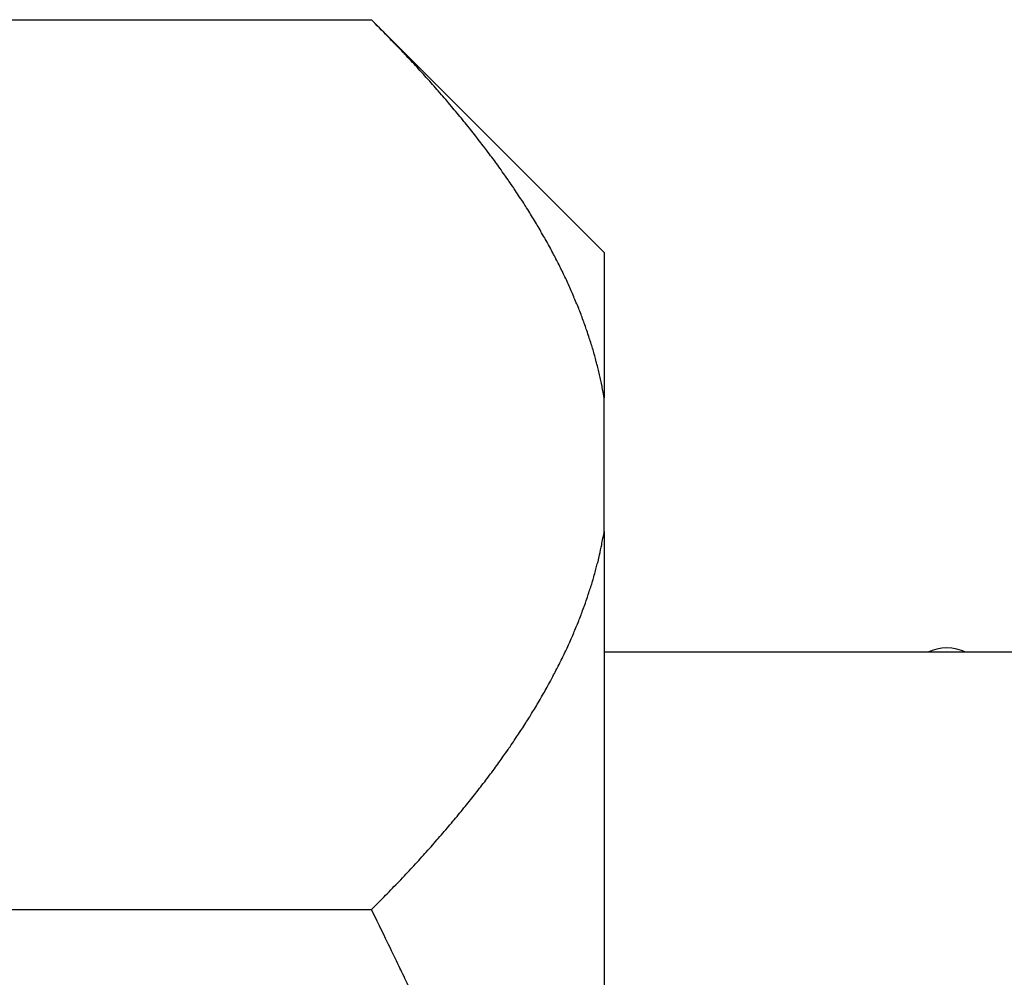
# Model space of a CAD drawing. Units: inches. Extents: x 25 to 250, y -181 to -35.
# Drawn here: x 125 to 126, y -152 to -151 of the extents above; entities that cross this region are included whole.
import ezdxf

# ---------------------------------------------------------------- set-up
doc = ezdxf.new("R2010")
doc.units = ezdxf.units.IN
doc.header["$MEASUREMENT"] = 0
doc.layers.add('Layer 1', color=7, linetype='Continuous')

# ---------------------------------------------------------------- blocks, each defined once
blk = doc.blocks.new('block 2871')
at = {"layer": 'Layer 1', "color": 7, "lineweight": 25, "true_color": 0xffffff}
blk.add_open_spline([(125.9219, -151.8843), (125.9067, -151.876), (125.8819, -151.876), (125.8669, -151.8843)], degree=3, dxfattribs=at)
blk = doc.blocks.new('block 3656')
at = {"layer": 'Layer 1', "color": 7, "lineweight": 25, "true_color": 0xffffff}
blk.add_lwpolyline([(125.3939, -151.3), (125.3939, -151.5125)], dxfattribs=at)
blk = doc.blocks.new('block 3657')
at = {"layer": 'Layer 1', "color": 7, "lineweight": 25, "true_color": 0xffffff}
blk.add_lwpolyline([(125.3939, -151.7079), (125.3939, -151.5125)], dxfattribs=at)
blk = doc.blocks.new('block 3658')
at = {"layer": 'Layer 1', "color": 7, "lineweight": 25, "true_color": 0xffffff}
blk.add_lwpolyline([(125.3939, -151.7079), (125.3939, -153.3657)], dxfattribs=at)
blk = doc.blocks.new('block 3676')
at = {"layer": 'Layer 1', "color": 7, "lineweight": 25, "true_color": 0xffffff}
blk.add_open_spline([(125.3939, -153.3657), (125.3939, -153.3657), (125.3923, -153.3484), (125.3923, -153.3484), (125.392, -153.3443), (125.3911, -153.3357), (125.3906, -153.3316), (125.3903, -153.3274), (125.3894, -153.3188), (125.3889, -153.3147), (125.3884, -153.3102), (125.3875, -153.3019), (125.387, -153.2974), (125.3865, -153.2933), (125.3855, -153.2847), (125.3849, -153.2806), (125.3844, -153.2761), (125.3834, -153.2678), (125.3827, -153.2633), (125.3822, -153.2592), (125.381, -153.2506), (125.3805, -153.2465), (125.3799, -153.242), (125.3787, -153.2334), (125.378, -153.2292), (125.3774, -153.2248), (125.3762, -153.2165), (125.3755, -153.212), (125.3748, -153.2079), (125.3734, -153.1993), (125.3727, -153.1948), (125.372, -153.1906), (125.3706, -153.182), (125.37, -153.1776), (125.3693, -153.1734), (125.3677, -153.1648), (125.367, -153.1603), (125.3662, -153.1562), (125.3646, -153.1476), (125.3639, -153.1431), (125.3631, -153.1386), (125.3615, -153.13), (125.3607, -153.1259), (125.3598, -153.1214), (125.3582, -153.1128), (125.3574, -153.1083), (125.3565, -153.1042), (125.3548, -153.0952), (125.3538, -153.0911), (125.3529, -153.0866), (125.3512, -153.078), (125.3501, -153.0735), (125.3493, -153.069), (125.3474, -153.0604), (125.3465, -153.0559), (125.3455, -153.0518), (125.3436, -153.0429), (125.3426, -153.0387), (125.3415, -153.0342), (125.3396, -153.0253), (125.3386, -153.0212), (125.3376, -153.0167), (125.3355, -153.0077), (125.3343, -153.0036), (125.3333, -152.9991), (125.3312, -152.9901), (125.33, -152.9857), (125.329, -152.9812), (125.3267, -152.9726), (125.3257, -152.9681), (125.3245, -152.9636), (125.3222, -152.9547), (125.321, -152.9502), (125.3198, -152.9457), (125.3174, -152.9367), (125.3164, -152.9326), (125.3152, -152.9278), (125.3126, -152.9192), (125.3114, -152.9147), (125.3102, -152.9102), (125.3078, -152.9013), (125.3064, -152.8968), (125.3052, -152.892), (125.3026, -152.883), (125.3012, -152.8785), (125.3, -152.874), (125.2973, -152.8651), (125.2961, -152.8606), (125.2947, -152.8561), (125.2919, -152.8472), (125.2905, -152.8424), (125.2892, -152.8379), (125.2864, -152.8289), (125.285, -152.8244), (125.2835, -152.8196), (125.2807, -152.8107), (125.2792, -152.8062), (125.2778, -152.8014), (125.2749, -152.7924), (125.2733, -152.7879), (125.2718, -152.7831), (125.2688, -152.7741), (125.2673, -152.7693), (125.2657, -152.7648), (125.2626, -152.7555), (125.2611, -152.7511), (125.2595, -152.7462), (125.2564, -152.7369), (125.2547, -152.7325), (125.2532, -152.7276), (125.2499, -152.7183), (125.2483, -152.7138), (125.2466, -152.709), (125.2433, -152.6997), (125.2416, -152.6952), (125.2399, -152.6904), (125.2366, -152.6811), (125.2349, -152.6763), (125.2332, -152.6715), (125.2297, -152.6622), (125.2278, -152.6577), (125.2261, -152.6529), (125.2227, -152.6432), (125.2208, -152.6387), (125.2191, -152.6339), (125.2154, -152.6243), (125.2135, -152.6195), (125.2117, -152.615), (125.208, -152.6053), (125.2061, -152.6005), (125.2042, -152.5957), (125.2005, -152.586), (125.1986, -152.5812), (125.1967, -152.5764), (125.1927, -152.5667), (125.1908, -152.5619), (125.1889, -152.5571), (125.185, -152.5475), (125.1829, -152.5426), (125.1808, -152.5378), (125.1769, -152.5282), (125.1748, -152.5233), (125.1727, -152.5185), (125.1686, -152.5085), (125.1665, -152.5037), (125.1645, -152.4989), (125.1603, -152.4889), (125.1581, -152.4841), (125.156, -152.4789), (125.1517, -152.4692), (125.1495, -152.4641), (125.1474, -152.4593), (125.1431, -152.4496), (125.1409, -152.4444), (125.1386, -152.4396), (125.1341, -152.4293), (125.1319, -152.4245), (125.1295, -152.4193), (125.1248, -152.409), (125.1224, -152.4038), (125.1202, -152.3986), (125.1157, -152.389), (125.1135, -152.3842), (125.1114, -152.3797), (125.1073, -152.3707), (125.1052, -152.3662), (125.1026, -152.3607), (125.0971, -152.349), (125.0943, -152.3435), (125.09, -152.3345), (125.0814, -152.3166), (125.0769, -152.3077), (125.0713, -152.2956), (125.0597, -152.2722), (125.0539, -152.2605)], degree=3, knots=[0, 0, 0, 0, 1, 1, 1, 2, 2, 2, 3, 3, 3, 4, 4, 4, 5, 5, 5, 6, 6, 6, 7, 7, 7, 8, 8, 8, 9, 9, 9, 10, 10, 10, 11, 11, 11, 12, 12, 12, 13, 13, 13, 14, 14, 14, 15, 15, 15, 16, 16, 16, 17, 17, 17, 18, 18, 18, 19, 19, 19, 20, 20, 20, 21, 21, 21, 22, 22, 22, 23, 23, 23, 24, 24, 24, 25, 25, 25, 26, 26, 26, 27, 27, 27, 28, 28, 28, 29, 29, 29, 30, 30, 30, 31, 31, 31, 32, 32, 32, 33, 33, 33, 34, 34, 34, 35, 35, 35, 36, 36, 36, 37, 37, 37, 38, 38, 38, 39, 39, 39, 40, 40, 40, 41, 41, 41, 42, 42, 42, 43, 43, 43, 44, 44, 44, 45, 45, 45, 46, 46, 46, 47, 47, 47, 48, 48, 48, 49, 49, 49, 50, 50, 50, 51, 51, 51, 52, 52, 52, 53, 53, 53, 54, 54, 54, 55, 55, 55, 56, 56, 56, 57, 57, 57, 58, 58, 58, 58], dxfattribs=at)
blk = doc.blocks.new('block 3677')
at = {"layer": 'Layer 1', "color": 7, "lineweight": 25, "true_color": 0xffffff}
blk.add_lwpolyline([(124.3325, -152.2605), (125.0539, -152.2605)], dxfattribs=at)
blk = doc.blocks.new('block 3680')
at = {"layer": 'Layer 1', "color": 7, "lineweight": 25, "true_color": 0xffffff}
blk.add_open_spline([(125.0539, -152.2605), (125.0539, -152.2605), (125.0642, -152.2501), (125.0642, -152.2501), (125.0668, -152.2474), (125.072, -152.2422), (125.0745, -152.2395), (125.0769, -152.237), (125.0819, -152.2319), (125.0845, -152.2291), (125.0869, -152.2267), (125.0919, -152.2215), (125.0943, -152.2191), (125.0968, -152.2164), (125.1016, -152.2112), (125.104, -152.2088), (125.1064, -152.2064), (125.1111, -152.2012), (125.1135, -152.1988), (125.1159, -152.1961), (125.1204, -152.1912), (125.1228, -152.1885), (125.125, -152.1861), (125.1297, -152.1809), (125.1319, -152.1785), (125.1341, -152.1761), (125.1386, -152.1709), (125.1409, -152.1685), (125.1429, -152.1661), (125.1474, -152.1609), (125.1495, -152.1585), (125.1517, -152.1561), (125.156, -152.1513), (125.1581, -152.1489), (125.1603, -152.1461), (125.1645, -152.1413), (125.1665, -152.1389), (125.1686, -152.1365), (125.1727, -152.1316), (125.1748, -152.1292), (125.1769, -152.1268), (125.1808, -152.1216), (125.1829, -152.1192), (125.185, -152.1168), (125.1887, -152.112), (125.1908, -152.1096), (125.1927, -152.1072), (125.1967, -152.1023), (125.1986, -152.0999), (125.2005, -152.0975), (125.2042, -152.0927), (125.2061, -152.0903), (125.208, -152.0882), (125.2117, -152.0834), (125.2135, -152.081), (125.2154, -152.0786), (125.2191, -152.0737), (125.2208, -152.0713), (125.2227, -152.0689), (125.2261, -152.0644), (125.2278, -152.062), (125.2297, -152.0596), (125.2332, -152.0548), (125.2349, -152.0524), (125.2366, -152.0503), (125.2399, -152.0455), (125.2416, -152.0431), (125.2433, -152.0407), (125.2466, -152.0362), (125.2483, -152.0338), (125.2499, -152.0314), (125.2532, -152.0269), (125.2547, -152.0245), (125.2564, -152.0221), (125.2595, -152.0176), (125.2611, -152.0152), (125.2626, -152.0128), (125.2657, -152.0083), (125.2673, -152.0059), (125.2688, -152.0038), (125.2718, -151.999), (125.2733, -151.9969), (125.2749, -151.9945), (125.2778, -151.99), (125.2792, -151.9876), (125.2807, -151.9856), (125.2835, -151.9807), (125.285, -151.9787), (125.2864, -151.9763), (125.2892, -151.9718), (125.2905, -151.9694), (125.2919, -151.9673), (125.2947, -151.9628), (125.2961, -151.9604), (125.2973, -151.958), (125.3, -151.9535), (125.3012, -151.9514), (125.3026, -151.949), (125.3052, -151.9446), (125.3064, -151.9425), (125.3078, -151.9401), (125.3102, -151.9356), (125.3114, -151.9335), (125.3126, -151.9311), (125.3152, -151.9266), (125.3164, -151.9246), (125.3174, -151.9222), (125.3198, -151.9177), (125.321, -151.9156), (125.3222, -151.9132), (125.3245, -151.9091), (125.3257, -151.9067), (125.3267, -151.9046), (125.329, -151.9001), (125.33, -151.8977), (125.3312, -151.8956), (125.3333, -151.8912), (125.3343, -151.8891), (125.3355, -151.8867), (125.3376, -151.8825), (125.3386, -151.8801), (125.3396, -151.8781), (125.3415, -151.8736), (125.3426, -151.8715), (125.3436, -151.8691), (125.3455, -151.865), (125.3465, -151.8626), (125.3474, -151.8605), (125.3493, -151.856), (125.3501, -151.854), (125.3512, -151.8519), (125.3529, -151.8474), (125.3538, -151.8453), (125.3548, -151.8429), (125.3565, -151.8388), (125.3574, -151.8364), (125.3582, -151.8343), (125.3598, -151.8298), (125.3607, -151.8278), (125.3615, -151.8257), (125.3631, -151.8212), (125.3639, -151.8192), (125.3646, -151.8171), (125.3662, -151.8126), (125.367, -151.8105), (125.3677, -151.8085), (125.3693, -151.804), (125.37, -151.8019), (125.3706, -151.7999), (125.372, -151.7954), (125.3727, -151.7933), (125.3734, -151.7913), (125.3748, -151.7868), (125.3755, -151.7847), (125.3762, -151.7826), (125.3774, -151.7782), (125.378, -151.7761), (125.3787, -151.774), (125.3799, -151.7695), (125.3805, -151.7671), (125.3811, -151.7651), (125.3822, -151.7609), (125.3827, -151.7589), (125.3832, -151.7571), (125.3843, -151.7534), (125.3848, -151.7516), (125.3853, -151.7492), (125.3865, -151.7444), (125.387, -151.742), (125.3879, -151.7382), (125.3894, -151.731), (125.3901, -151.7272), (125.3911, -151.7223), (125.393, -151.7127), (125.3939, -151.7079)], degree=3, knots=[0, 0, 0, 0, 1, 1, 1, 2, 2, 2, 3, 3, 3, 4, 4, 4, 5, 5, 5, 6, 6, 6, 7, 7, 7, 8, 8, 8, 9, 9, 9, 10, 10, 10, 11, 11, 11, 12, 12, 12, 13, 13, 13, 14, 14, 14, 15, 15, 15, 16, 16, 16, 17, 17, 17, 18, 18, 18, 19, 19, 19, 20, 20, 20, 21, 21, 21, 22, 22, 22, 23, 23, 23, 24, 24, 24, 25, 25, 25, 26, 26, 26, 27, 27, 27, 28, 28, 28, 29, 29, 29, 30, 30, 30, 31, 31, 31, 32, 32, 32, 33, 33, 33, 34, 34, 34, 35, 35, 35, 36, 36, 36, 37, 37, 37, 38, 38, 38, 39, 39, 39, 40, 40, 40, 41, 41, 41, 42, 42, 42, 43, 43, 43, 44, 44, 44, 45, 45, 45, 46, 46, 46, 47, 47, 47, 48, 48, 48, 49, 49, 49, 50, 50, 50, 51, 51, 51, 52, 52, 52, 53, 53, 53, 54, 54, 54, 55, 55, 55, 56, 56, 56, 57, 57, 57, 58, 58, 58, 58], dxfattribs=at)
blk = doc.blocks.new('block 3681')
at = {"layer": 'Layer 1', "color": 7, "lineweight": 25, "true_color": 0xffffff}
blk.add_open_spline([(125.3939, -151.5125), (125.3939, -151.5125), (125.3923, -151.5043), (125.3923, -151.5043), (125.392, -151.5022), (125.3911, -151.4977), (125.3906, -151.4957), (125.3903, -151.4936), (125.3894, -151.4895), (125.3889, -151.487), (125.3884, -151.485), (125.3875, -151.4808), (125.387, -151.4788), (125.3865, -151.4764), (125.3855, -151.4722), (125.3849, -151.4702), (125.3844, -151.4681), (125.3834, -151.4636), (125.3827, -151.4616), (125.3822, -151.4595), (125.381, -151.4554), (125.3805, -151.4529), (125.3799, -151.4509), (125.3787, -151.4467), (125.378, -151.4443), (125.3774, -151.4423), (125.3762, -151.4381), (125.3755, -151.4361), (125.3748, -151.4337), (125.3734, -151.4295), (125.3727, -151.4274), (125.372, -151.425), (125.3706, -151.4209), (125.37, -151.4188), (125.3693, -151.4164), (125.3677, -151.4123), (125.367, -151.4102), (125.3662, -151.4078), (125.3646, -151.4037), (125.3639, -151.4016), (125.3631, -151.3992), (125.3615, -151.3951), (125.3607, -151.3927), (125.3598, -151.3906), (125.3582, -151.3861), (125.3574, -151.384), (125.3565, -151.382), (125.3548, -151.3775), (125.3538, -151.3754), (125.3529, -151.3734), (125.3512, -151.3689), (125.3501, -151.3668), (125.3493, -151.3644), (125.3474, -151.3603), (125.3465, -151.3579), (125.3455, -151.3558), (125.3436, -151.3513), (125.3426, -151.3492), (125.3415, -151.3468), (125.3396, -151.3427), (125.3386, -151.3403), (125.3376, -151.3382), (125.3355, -151.3337), (125.3343, -151.3317), (125.3333, -151.3293), (125.3312, -151.3251), (125.33, -151.3227), (125.329, -151.3207), (125.3267, -151.3162), (125.3257, -151.3138), (125.3245, -151.3117), (125.3222, -151.3072), (125.321, -151.3051), (125.3198, -151.3027), (125.3174, -151.2983), (125.3164, -151.2962), (125.3152, -151.2938), (125.3126, -151.2893), (125.3114, -151.2872), (125.3102, -151.2848), (125.3078, -151.2803), (125.3064, -151.2783), (125.3052, -151.2759), (125.3026, -151.2714), (125.3012, -151.2693), (125.3, -151.2669), (125.2973, -151.2624), (125.2961, -151.26), (125.2947, -151.258), (125.2919, -151.2535), (125.2905, -151.2511), (125.2892, -151.249), (125.2864, -151.2442), (125.285, -151.2421), (125.2835, -151.2397), (125.2807, -151.2352), (125.2792, -151.2328), (125.2778, -151.2307), (125.2749, -151.2259), (125.2733, -151.2238), (125.2718, -151.2214), (125.2688, -151.217), (125.2673, -151.2145), (125.2657, -151.2121), (125.2626, -151.2077), (125.2611, -151.2052), (125.2595, -151.2032), (125.2564, -151.1984), (125.2547, -151.1959), (125.2532, -151.1939), (125.2499, -151.189), (125.2483, -151.1866), (125.2466, -151.1846), (125.2433, -151.1797), (125.2416, -151.1773), (125.2399, -151.1749), (125.2366, -151.1704), (125.2349, -151.168), (125.2332, -151.1656), (125.2297, -151.1611), (125.2278, -151.1587), (125.2261, -151.1563), (125.2227, -151.1515), (125.2208, -151.1491), (125.2191, -151.1467), (125.2154, -151.1422), (125.2135, -151.1398), (125.2117, -151.1374), (125.208, -151.1325), (125.2061, -151.1301), (125.2042, -151.1277), (125.2005, -151.1229), (125.1986, -151.1205), (125.1967, -151.1181), (125.1927, -151.1133), (125.1908, -151.1108), (125.1887, -151.1084), (125.185, -151.1036), (125.1829, -151.1012), (125.1808, -151.0988), (125.1769, -151.094), (125.1748, -151.0916), (125.1727, -151.0891), (125.1686, -151.0843), (125.1665, -151.0816), (125.1645, -151.0792), (125.1603, -151.0743), (125.1581, -151.0719), (125.156, -151.0695), (125.1517, -151.0643), (125.1495, -151.0619), (125.1474, -151.0595), (125.1431, -151.0547), (125.1409, -151.0523), (125.1386, -151.0495), (125.1341, -151.0447), (125.1319, -151.0419), (125.1295, -151.0395), (125.1248, -151.0344), (125.1224, -151.0316), (125.1202, -151.0292), (125.1157, -151.0244), (125.1135, -151.022), (125.1114, -151.0199), (125.1073, -151.0154), (125.1052, -151.013), (125.1026, -151.0102), (125.0971, -151.0044), (125.0943, -151.0016), (125.09, -150.9972), (125.0814, -150.9882), (125.0769, -150.9837), (125.0713, -150.9779), (125.0597, -150.9662), (125.0539, -150.96)], degree=3, knots=[0, 0, 0, 0, 1, 1, 1, 2, 2, 2, 3, 3, 3, 4, 4, 4, 5, 5, 5, 6, 6, 6, 7, 7, 7, 8, 8, 8, 9, 9, 9, 10, 10, 10, 11, 11, 11, 12, 12, 12, 13, 13, 13, 14, 14, 14, 15, 15, 15, 16, 16, 16, 17, 17, 17, 18, 18, 18, 19, 19, 19, 20, 20, 20, 21, 21, 21, 22, 22, 22, 23, 23, 23, 24, 24, 24, 25, 25, 25, 26, 26, 26, 27, 27, 27, 28, 28, 28, 29, 29, 29, 30, 30, 30, 31, 31, 31, 32, 32, 32, 33, 33, 33, 34, 34, 34, 35, 35, 35, 36, 36, 36, 37, 37, 37, 38, 38, 38, 39, 39, 39, 40, 40, 40, 41, 41, 41, 42, 42, 42, 43, 43, 43, 44, 44, 44, 45, 45, 45, 46, 46, 46, 47, 47, 47, 48, 48, 48, 49, 49, 49, 50, 50, 50, 51, 51, 51, 52, 52, 52, 53, 53, 53, 54, 54, 54, 55, 55, 55, 56, 56, 56, 57, 57, 57, 58, 58, 58, 58], dxfattribs=at)
blk = doc.blocks.new('block 3682')
at = {"layer": 'Layer 1', "color": 7, "lineweight": 25, "true_color": 0xffffff}
blk.add_lwpolyline([(124.3325, -150.96), (125.0539, -150.96)], dxfattribs=at)
blk = doc.blocks.new('block 3685')
at = {"layer": 'Layer 1', "color": 7, "lineweight": 25, "true_color": 0xffffff}
blk.add_lwpolyline([(125.3939, -151.3), (125.0539, -150.96)], dxfattribs=at)
blk = doc.blocks.new('block 3689')
at = {"layer": 'Layer 1', "color": 7, "lineweight": 25, "true_color": 0xffffff}
blk.add_lwpolyline([(127.0705, -151.8843), (125.3939, -151.8843)], dxfattribs=at)

msp = doc.modelspace()

# ---------------------------------------------------------------- block references
at = {"layer": 'Layer 1'}
for name in ['block 3682', 'block 3681', 'block 3685', 'block 3656', 'block 3657', 'block 3680', 'block 3658', 'block 2871', 'block 3689', 'block 3677', 'block 3676']:
    msp.add_blockref(name, (0, 0), dxfattribs=at)

doc.saveas('drawing.dxf')
